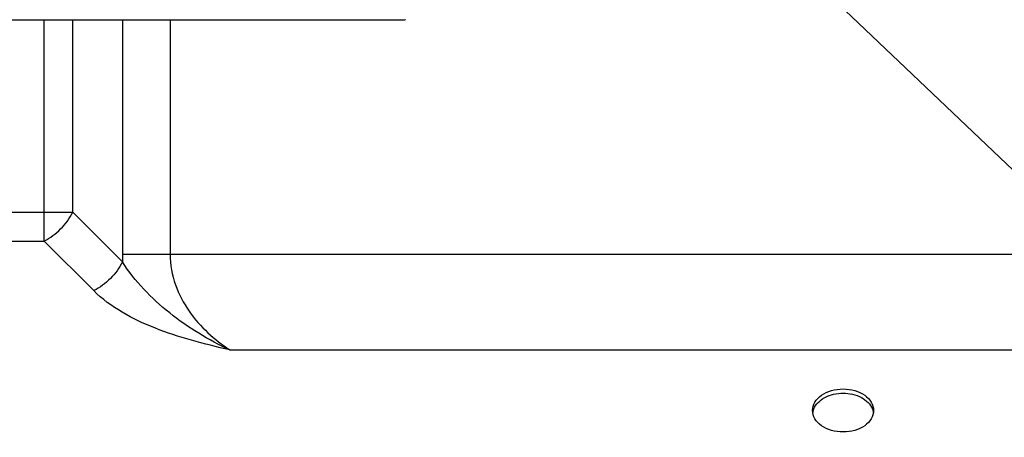
# Model space of a CAD drawing. Units: inches. Extents: x 0 to 46.8, y 0 to 33.1.
# Drawn here: x 29.8 to 30.6, y 17.9 to 18.3 of the extents above; entities that cross this region are included whole.
import ezdxf

# ---------------------------------------------------------------- set-up
doc = ezdxf.new("R2010")
doc.units = ezdxf.units.IN
doc.header["$LTSCALE"] = 2.574606
doc.header["$MEASUREMENT"] = 0
doc.layers.get('0').update_dxf_attribs({"linetype": 'CONTINUOUS'})
doc.layers.add('3_ALL_AXES', color=7, linetype='CONTINUOUS')
doc.layers.add('7_ALL_FEATURES', color=7, linetype='CONTINUOUS')
doc.styles.get("Standard").update_dxf_attribs({"font": 'txt', "width": 0.8})
doc.dimstyles.new('DIMSTYLE_2', dxfattribs={"dimtxt": 0.5, "dimasz": 0.1875, "dimexe": 0.125, "dimexo": 0.0625, "dimgap": 0.09, "dimtad": 0, "dimtih": 1, "dimtoh": 1, "dimlfac": 3.333333, "dimzin": 4, "dimdsep": 46, "dimtxsty": 'Standard', "dimblk": 'CLOSED', "dimblk1": 'CLOSED', "dimblk2": 'CLOSED', "dimcen": 0.09, "dimadec": 0, "dimazin": 0, "dimtfac": 1, "dimtmove": 0, "dimatfit": 2, "dimldrblk": 'CLOSED', "dimfxl": 1, "dimtolj": 1, "dimtzin": 4, "dimarcsym": 0})

# ---------------------------------------------------------------- blocks, each defined once
blk = doc.blocks.new('_CLOSED')
at = {"color": 0, "linetype": 'ByBlock'}
for p, q in [((0, 0), (-1, 0.1667)), ((-1, 0.1667), (-1, -0.1667)), ((-1, -0.1667), (0, 0)), ((-1, 0), (0, 0))]:
    blk.add_line(p, q, dxfattribs=at)
blk = doc.blocks.new('*D6')
at = {"color": 6, "linetype": 'Continuous'}
blk.add_line((31.66141, 17.21094), (25.65103, 22.9396), dxfattribs=at)
at = {"color": 6, "linetype": 'Continuous', "xscale": 0.1875, "yscale": 0.1875, "zscale": 0.1875, "rotation": 316.3747803662}
blk.add_blockref('_CLOSED', (31.66141, 17.21094), dxfattribs=at)

msp = doc.modelspace()

# ---------------------------------------------------------------- linework, layer by layer
at = {"layer": '3_ALL_AXES', "color": 7, "linetype": 'Continuous'}
for p, q in [((30.47936, 17.96028), (30.4801, 17.96279)), ((30.53128, 17.96279), (30.53201, 17.96028))]:
    msp.add_line(p, q, dxfattribs=at)
for centre, start, end in [((30.49268, 17.95769), 169.00019, 171.89629), ((30.5187, 17.95769), 8.10371, 10.99981)]:
    msp.add_arc(centre, 0.01357, start, end, dxfattribs=at)
for points, knots in [([(30.47911, 17.96148), (30.47911, 17.96397), (30.48073, 17.96932), (30.48692, 17.97544), (30.49563, 17.97938), (30.50569, 17.98074), (30.51575, 17.97938), (30.52445, 17.97544), (30.53064, 17.96932), (30.53226, 17.96397), (30.53226, 17.96148)], [0, 0, 0, 0, 0.104733, 0.222328, 0.356015, 0.5, 0.643985, 0.777672, 0.895267, 1, 1, 1, 1]), ([(30.4801, 17.96279), (30.48179, 17.96705), (30.48996, 17.97449), (30.50569, 17.97762), (30.52141, 17.97449), (30.52959, 17.96705), (30.53128, 17.96279)], [0, 0, 0, 0, 0.22719, 0.5, 0.77281, 1, 1, 1, 1]), ([(30.53226, 17.96148), (30.53226, 17.95899), (30.53064, 17.95364), (30.52445, 17.94752), (30.51575, 17.94358), (30.50569, 17.94223), (30.49563, 17.94358), (30.48692, 17.94752), (30.48073, 17.95364), (30.47911, 17.95899), (30.47911, 17.96148)], [0, 0, 0, 0, 0.104733, 0.222328, 0.356015, 0.5, 0.643985, 0.777672, 0.895267, 1, 1, 1, 1])]:
    msp.add_open_spline(points, degree=3, knots=knots, dxfattribs=at)
at = {"layer": '7_ALL_FEATURES', "color": 7, "linetype": 'Continuous'}
msp.add_line((28.16511, 18.30265), (30.12383, 18.30265), dxfattribs=at)
at = {"layer": '7_ALL_FEATURES', "color": 9, "linetype": 'Continuous'}
for p, q in [((29.80892, 18.1094), (29.80892, 18.30265)), ((29.83398, 18.13446), (29.83398, 18.30265)), ((29.87717, 18.30265), (29.87717, 18.09784)), ((29.91893, 18.30265), (29.91893, 18.09784)), ((30.12383, 18.30266), (30.12383, 18.30265)), ((28.45495, 18.13446), (29.83398, 18.13446)), ((29.8773, 18.09114), (29.83398, 18.13446)), ((28.48001, 18.1094), (29.80892, 18.1094)), ((29.85224, 18.06609), (29.80892, 18.1094)), ((29.87717, 18.09784), (32.82362, 18.09784)), ((29.97082, 18.01432), (32.82362, 18.01432))]:
    msp.add_line(p, q, dxfattribs=at)
msp.add_arc((30.05465, 18.09784), 0.17748, 180.00221, 182.16499, dxfattribs=at)
for points, knots in [([(29.80892, 18.1094), (29.81427, 18.11208), (29.82399, 18.11939), (29.83131, 18.12911), (29.83398, 18.13446)], [0, 0, 0, 0, 0.5, 1, 1, 1, 1]), ([(29.8773, 18.09114), (29.87462, 18.0858), (29.86731, 18.07607), (29.85759, 18.06876), (29.85224, 18.06609)], [0, 0, 0, 0, 0.5, 1, 1, 1, 1]), ([(29.97082, 18.01432), (29.96157, 18.01868), (29.94342, 18.02836), (29.9181, 18.04604), (29.89546, 18.06673), (29.8826, 18.08263), (29.8773, 18.09114)], [0, 0, 0, 0, 0.250592, 0.50268, 0.754501, 1, 1, 1, 1]), ([(29.91893, 18.09784), (29.91893, 18.08884), (29.92207, 18.07105), (29.93437, 18.04779), (29.95112, 18.02891), (29.96411, 18.01879), (29.97082, 18.01432)], [0, 0, 0, 0, 0.264057, 0.518878, 0.763347, 1, 1, 1, 1]), ([(29.97082, 18.01432), (29.95964, 18.01691), (29.93753, 18.02241), (29.89622, 18.03565), (29.86694, 18.05139), (29.85224, 18.06609)], [0, 0, 0, 0, 0.263656, 0.522526, 1, 1, 1, 1])]:
    msp.add_open_spline(points, degree=3, knots=knots, dxfattribs=at)

# ---------------------------------------------------------------- dimensions: what is measured, and where the dimension line sits
at = {"color": 6, "linetype": 'Continuous'}
dim = msp.add_diameter_dim_2p(p1=(31.66141, 17.21094), p2=(31.73579, 17.14004), text='4-M6 Tap,L=28(MAX)\\P(Vesa)', dimstyle='DIMSTYLE_2', override={"dimpost": '<>'}, dxfattribs=at)
dim.commit()
dim.dimension.update_dxf_attribs({"geometry": '*D6', "text_midpoint": (18.20103, 22.6896), "dimtype": 163})

doc.saveas('drawing.dxf')
